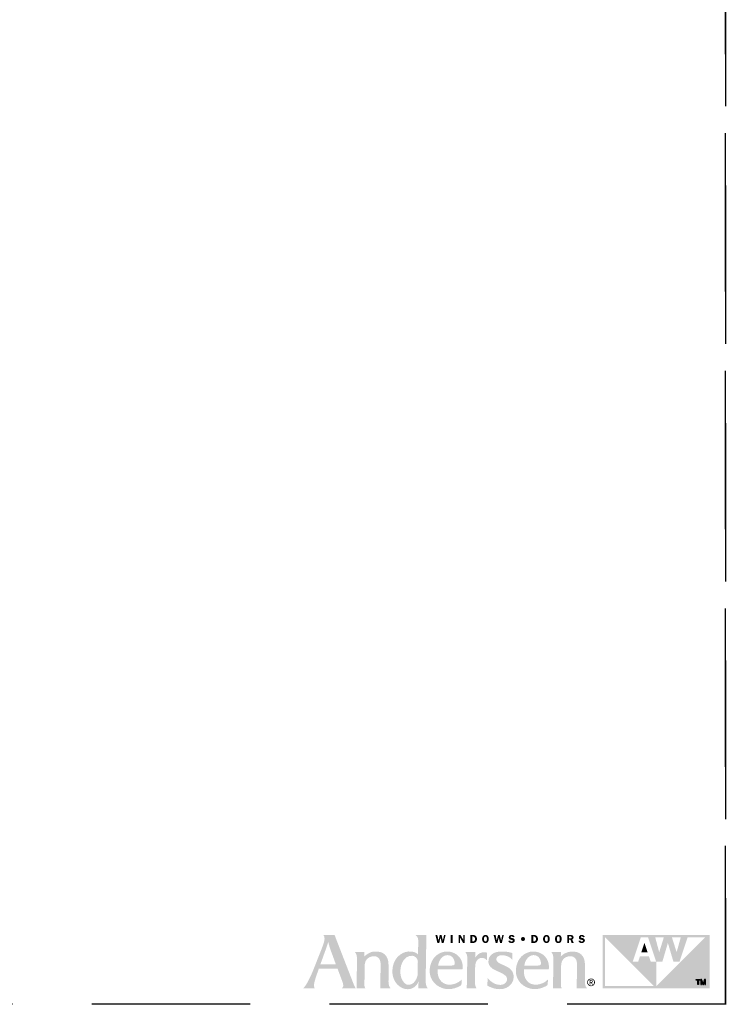
# Model space of a CAD drawing. Extents: x 0 to 189, y 0 to 38.
# Drawn here: x 95 to 108, y 0 to 19 of the extents above; entities that cross this region are included whole.
import ezdxf

# ---------------------------------------------------------------- set-up
doc = ezdxf.new("R2010")
doc.units = 0
doc.header["$LTSCALE"] = 6
doc.header["$MEASUREMENT"] = 0
doc.linetypes.add('DASHED', pattern=[0.75, 0.5, -0.25])
doc.layers.add('A-ANNO-DIMS', color=3, linetype='CONTINUOUS')
doc.layers.add('A-ANNO-TEXT-TITLE', color=4, linetype='CONTINUOUS')
doc.layers.add('PLOT VIEW', color=1, linetype='DASHED', plot=False)

# ---------------------------------------------------------------- blocks, each defined once
blk = doc.blocks.new('Andersen Logo')
at = {"layer": 'A-ANNO-TEXT-TITLE'}
h = blk.add_hatch(color=256, dxfattribs=at)
edge = h.paths.add_edge_path(flags=16)
edge.add_spline(control_points=[(-255.68, 25.17), (-255.55, 25.17), (-246.23, 25.17), (-246.12, 25.17), (-245.94, 25.17), (-245.95, 25.15), (-246.03, 25.36), (-246.12, 25.56), (-246.5, 26.7), (-247.39, 29.11), (-248.29, 31.55), (-249.32, 34.28), (-249.79, 35.71), (-250.25, 37.14), (-250.7, 39.12), (-250.71, 39.3), (-250.72, 39.47), (-250.73, 39.46), (-250.77, 39.31), (-250.81, 39.15), (-251.82, 36.16), (-252.13, 35.28), (-252.44, 34.41), (-253.47, 31.51), (-254.15, 29.64), (-254.83, 27.78), (-255.71, 25.39), (-255.73, 25.3), (-255.76, 25.2), (-255.8, 25.17), (-255.68, 25.17)], knot_values=[0, 0, 0, 0, 1, 1, 1, 2, 2, 2, 3, 3, 3, 4, 4, 4, 5, 5, 5, 6, 6, 6, 7, 7, 7, 8, 8, 8, 9, 9, 9, 10, 10, 10, 10], degree=3, periodic=0)
edge = h.paths.add_edge_path()
edge.add_spline(control_points=[(-253.87, 43.74), (-253.87, 43.74), (-246.76, 43.74), (-246.76, 43.74), (-246.76, 43.74), (-245.46, 40.28), (-244.58, 38.02), (-243.69, 35.76), (-240.24, 26.84), (-238.79, 23.12), (-237.35, 19.39), (-235.55, 14.78), (-234.96, 13.28), (-234.37, 11.77), (-234.14, 11.29), (-233.84, 10.75), (-233.54, 10.22), (-233.38, 10), (-233.38, 10), (-233.38, 10), (-242.03, 10), (-242.12, 10), (-242.21, 10), (-242.17, 10.09), (-242.12, 10.12), (-242.07, 10.15), (-241.46, 10.66), (-241.37, 11.43), (-241.27, 12.25), (-241.37, 13.05), (-241.94, 14.58), (-242.51, 16.11), (-244.67, 21.85), (-244.84, 22.28), (-244.97, 22.63), (-244.93, 22.57), (-245.54, 22.58), (-246.15, 22.59), (-250.09, 22.59), (-251.58, 22.59), (-253.08, 22.59), (-256.41, 22.57), (-256.57, 22.57), (-256.73, 22.57), (-256.7, 22.6), (-256.76, 22.42), (-256.82, 22.23), (-257.75, 19.53), (-258.19, 18.3), (-258.63, 17.07), (-259.39, 14.62), (-259.57, 13.64), (-259.73, 12.73), (-259.83, 11.65), (-259.64, 10.92), (-259.46, 10.19), (-259.32, 10), (-259.32, 10), (-259.32, 10), (-266.82, 10), (-266.82, 10), (-266.82, 10), (-266.15, 10.28), (-264.91, 12.18), (-263.68, 14.08), (-262.38, 16.66), (-261.27, 19.21), (-260.17, 21.77), (-259.59, 23.33), (-258.37, 26.39), (-257.16, 29.44), (-255.27, 34.12), (-254.51, 36.18), (-253.76, 38.23), (-253.17, 39.76), (-253.12, 41.39), (-253.06, 43.02), (-253.87, 43.74), (-253.87, 43.74)], knot_values=[0, 0, 0, 0, 1, 1, 1, 2, 2, 2, 3, 3, 3, 4, 4, 4, 5, 5, 5, 6, 6, 6, 7, 7, 7, 8, 8, 8, 9, 9, 9, 10, 10, 10, 11, 11, 11, 12, 12, 12, 13, 13, 13, 14, 14, 14, 15, 15, 15, 16, 16, 16, 17, 17, 17, 18, 18, 18, 19, 19, 19, 20, 20, 20, 21, 21, 21, 22, 22, 22, 23, 23, 23, 24, 24, 24, 25, 25, 25, 26, 26, 26, 26], degree=3, periodic=0)
h = blk.add_hatch(color=256, dxfattribs=at)
edge = h.paths.add_edge_path(flags=16)
edge.add_spline(control_points=[(-194.24, 27), (-194.24, 29.32), (-196.46, 30.57), (-197.64, 30.64), (-200.49, 30.83), (-202.2, 29.22), (-203.24, 27.75), (-204.75, 25.6), (-205.13, 23.39), (-205.25, 21.42), (-205.36, 19.7), (-205.24, 17.24), (-203.72, 14.72), (-202.21, 12.2), (-200.21, 12.18), (-199.32, 12.36), (-197.3, 12.75), (-196.17, 14.14), (-195.27, 15.84), (-194.38, 17.53), (-194.3, 18.89), (-194.3, 20.08), (-194.3, 21.26), (-194.23, 23.6), (-194.24, 27)], knot_values=[0, 0, 0, 0, 1, 1, 1, 2, 2, 2, 3, 3, 3, 4, 4, 4, 5, 5, 5, 6, 6, 6, 7, 7, 7, 8, 8, 8, 8], degree=3, periodic=0)
edge = h.paths.add_edge_path()
edge.add_spline(control_points=[(-195.68, 43.75), (-195.68, 43.75), (-188.86, 43.75), (-188.86, 43.75), (-188.86, 43.75), (-188.87, 42.01), (-188.9, 39.6), (-188.94, 37.19), (-189.05, 30.69), (-189.13, 26.18), (-189.21, 21.66), (-189.29, 16.61), (-189.29, 15.73), (-189.29, 14.86), (-189.34, 13.27), (-188.93, 11.86), (-188.57, 10.61), (-187.75, 10), (-187.75, 10), (-187.75, 10), (-193.62, 10), (-193.74, 10), (-193.87, 10), (-193.87, 10.02), (-193.87, 10.11), (-193.87, 10.21), (-193.83, 11.63), (-193.83, 12.3), (-193.83, 12.98), (-193.8, 14.07), (-193.82, 14.19), (-193.84, 14.31), (-193.86, 14.34), (-193.92, 14.18), (-193.99, 14.02), (-194.65, 12.33), (-196, 11.2), (-197.34, 10.07), (-198.95, 9.65), (-199.81, 9.58), (-200.68, 9.51), (-202.15, 9.5), (-203.66, 10.12), (-204.98, 10.67), (-206.79, 11.84), (-208.05, 13.55), (-209.31, 15.26), (-209.89, 17.36), (-210.03, 18.06), (-210.17, 18.76), (-210.63, 20.72), (-210.01, 23.8), (-209.37, 26.94), (-207.95, 29.08), (-206.48, 30.42), (-205.01, 31.75), (-203.07, 33.13), (-200.13, 33.35), (-197.32, 33.56), (-195.43, 32.55), (-194.86, 32.13), (-194.51, 31.87), (-194.27, 31.66), (-194.19, 31.56), (-194.11, 31.47), (-194.12, 31.46), (-194.12, 31.59), (-194.12, 31.72), (-194.01, 37.05), (-194, 37.93), (-193.99, 38.82), (-193.89, 40.79), (-194.16, 41.66), (-194.52, 42.84), (-195.68, 43.75), (-195.68, 43.75)], knot_values=[0, 0, 0, 0, 1, 1, 1, 2, 2, 2, 3, 3, 3, 4, 4, 4, 5, 5, 5, 6, 6, 6, 7, 7, 7, 8, 8, 8, 9, 9, 9, 10, 10, 10, 11, 11, 11, 12, 12, 12, 13, 13, 13, 14, 14, 14, 15, 15, 15, 16, 16, 16, 17, 17, 17, 18, 18, 18, 19, 19, 19, 20, 20, 20, 21, 21, 21, 22, 22, 22, 23, 23, 23, 24, 24, 24, 25, 25, 25, 25], degree=3, periodic=0)
h = blk.add_hatch(color=256, dxfattribs=at)
edge = h.paths.add_edge_path()
edge.add_spline(control_points=[(-177.96, 38.74), (-177.96, 38.74), (-179.11, 38.74), (-179.11, 38.74), (-179.11, 38.74), (-179.93, 42.04), (-179.93, 42.04), (-179.93, 42.04), (-179.94, 42.04), (-179.94, 42.04), (-179.94, 42.04), (-180.73, 38.74), (-180.73, 38.74), (-180.73, 38.74), (-181.86, 38.74), (-181.86, 38.74), (-181.86, 38.74), (-183.15, 43.73), (-183.15, 43.73), (-183.15, 43.73), (-181.96, 43.73), (-181.96, 43.73), (-181.96, 43.73), (-181.19, 40.37), (-181.19, 40.37), (-181.19, 40.37), (-181.18, 40.37), (-181.18, 40.37), (-181.18, 40.37), (-180.37, 43.73), (-180.37, 43.73), (-180.37, 43.73), (-179.29, 43.73), (-179.29, 43.73), (-179.29, 43.73), (-178.46, 40.37), (-178.46, 40.37), (-178.46, 40.37), (-178.44, 40.37), (-178.44, 40.37), (-178.44, 40.37), (-178.4, 40.59), (-178.4, 40.59), (-178.4, 40.59), (-177.67, 43.73), (-177.67, 43.73), (-177.67, 43.73), (-176.71, 43.73), (-176.71, 43.73), (-176.71, 43.73), (-177.96, 38.74), (-177.96, 38.74)], knot_values=[0, 0, 0, 0, 1, 1, 1, 2, 2, 2, 3, 3, 3, 4, 4, 4, 5, 5, 5, 6, 6, 6, 7, 7, 7, 8, 8, 8, 9, 9, 9, 10, 10, 10, 11, 11, 11, 12, 12, 12, 13, 13, 13, 14, 14, 14, 15, 15, 15, 16, 16, 16, 17, 17, 17, 17], degree=3, periodic=0)
h = blk.add_hatch(color=256, dxfattribs=at)
edge = h.paths.add_edge_path()
edge.add_spline(control_points=[(-172.26, 38.74), (-172.26, 38.74), (-173.43, 38.74), (-173.43, 38.74), (-173.43, 38.74), (-173.43, 43.73), (-173.43, 43.73), (-173.43, 43.73), (-172.26, 43.73), (-172.26, 43.73), (-172.26, 43.73), (-172.26, 38.74), (-172.26, 38.74)], knot_values=[0, 0, 0, 0, 1, 1, 1, 2, 2, 2, 3, 3, 3, 4, 4, 4, 4], degree=3, periodic=0)
h = blk.add_hatch(color=256, dxfattribs=at)
edge = h.paths.add_edge_path()
edge.add_spline(control_points=[(-164.7, 38.74), (-164.7, 38.74), (-165.7, 38.74), (-165.7, 38.74), (-165.7, 38.74), (-167.61, 42.09), (-167.61, 42.09), (-167.61, 42.09), (-167.64, 42.09), (-167.64, 42.09), (-167.64, 42.09), (-167.64, 38.74), (-167.64, 38.74), (-167.64, 38.74), (-168.54, 38.74), (-168.54, 38.74), (-168.54, 38.74), (-168.54, 43.73), (-168.54, 43.73), (-168.54, 43.73), (-167.28, 43.73), (-167.28, 43.73), (-167.28, 43.73), (-165.62, 40.8), (-165.62, 40.8), (-165.62, 40.8), (-165.61, 40.8), (-165.61, 40.8), (-165.61, 40.8), (-165.61, 43.73), (-165.61, 43.73), (-165.61, 43.73), (-164.7, 43.73), (-164.7, 43.73), (-164.7, 43.73), (-164.7, 38.74), (-164.7, 38.74)], knot_values=[0, 0, 0, 0, 1, 1, 1, 2, 2, 2, 3, 3, 3, 4, 4, 4, 5, 5, 5, 6, 6, 6, 7, 7, 7, 8, 8, 8, 9, 9, 9, 10, 10, 10, 11, 11, 11, 12, 12, 12, 12], degree=3, periodic=0)
h = blk.add_hatch(color=256, dxfattribs=at)
edge = h.paths.add_edge_path(flags=16)
edge.add_spline(control_points=[(-161.03, 43.73), (-161.03, 43.73), (-161.03, 38.74), (-161.03, 38.74), (-161.03, 38.74), (-159.39, 38.74), (-159.39, 38.74), (-158.68, 38.74), (-158.07, 38.89), (-157.58, 39.43), (-157.14, 39.94), (-156.93, 40.58), (-156.93, 41.25), (-156.93, 41.97), (-157.17, 42.66), (-157.7, 43.17), (-158.25, 43.69), (-158.87, 43.73), (-159.59, 43.73), (-159.59, 43.73), (-161.03, 43.73), (-161.03, 43.73)], knot_values=[0, 0, 0, 0, 1, 1, 1, 2, 2, 2, 3, 3, 3, 4, 4, 4, 5, 5, 5, 6, 6, 6, 7, 7, 7, 7], degree=3, periodic=0)
edge = h.paths.add_edge_path()
edge.add_spline(control_points=[(-159.87, 42.82), (-159.87, 42.82), (-159.47, 42.82), (-159.47, 42.82), (-159.05, 42.82), (-158.76, 42.76), (-158.49, 42.42), (-158.25, 42.1), (-158.13, 41.68), (-158.13, 41.29), (-158.13, 40.92), (-158.21, 40.53), (-158.41, 40.21), (-158.68, 39.78), (-158.99, 39.68), (-159.48, 39.68), (-159.48, 39.68), (-159.87, 39.68), (-159.87, 39.68), (-159.87, 39.68), (-159.87, 42.82), (-159.87, 42.82)], knot_values=[0, 0, 0, 0, 1, 1, 1, 2, 2, 2, 3, 3, 3, 4, 4, 4, 5, 5, 5, 6, 6, 6, 7, 7, 7, 7], degree=3, periodic=0)
h = blk.add_hatch(color=256, dxfattribs=at)
edge = h.paths.add_edge_path(flags=16)
edge.add_spline(control_points=[(-151.57, 38.67), (-150.89, 38.67), (-150.3, 38.95), (-149.92, 39.51), (-149.6, 39.99), (-149.44, 40.68), (-149.44, 41.25), (-149.44, 41.85), (-149.63, 42.55), (-149.98, 43.04), (-150.38, 43.59), (-150.91, 43.8), (-151.57, 43.8), (-153.04, 43.8), (-153.7, 42.57), (-153.7, 41.25), (-153.7, 40.62), (-153.54, 39.97), (-153.18, 39.46), (-152.79, 38.9), (-152.24, 38.67), (-151.57, 38.67)], knot_values=[0, 0, 0, 0, 1, 1, 1, 2, 2, 2, 3, 3, 3, 4, 4, 4, 5, 5, 5, 6, 6, 6, 7, 7, 7, 7], degree=3, periodic=0)
edge = h.paths.add_edge_path()
edge.add_spline(control_points=[(-151.57, 42.85), (-151.2, 42.85), (-150.99, 42.7), (-150.85, 42.36), (-150.7, 42.03), (-150.67, 41.6), (-150.67, 41.24), (-150.67, 40.91), (-150.7, 40.5), (-150.82, 40.19), (-150.95, 39.82), (-151.17, 39.62), (-151.57, 39.62), (-152.39, 39.62), (-152.48, 40.62), (-152.48, 41.25), (-152.48, 41.56), (-152.44, 41.99), (-152.32, 42.29), (-152.19, 42.65), (-151.97, 42.85), (-151.57, 42.85)], knot_values=[0, 0, 0, 0, 1, 1, 1, 2, 2, 2, 3, 3, 3, 4, 4, 4, 5, 5, 5, 6, 6, 6, 7, 7, 7, 7], degree=3, periodic=0)
h = blk.add_hatch(color=256, dxfattribs=at)
edge = h.paths.add_edge_path()
edge.add_spline(control_points=[(-141.22, 38.74), (-141.22, 38.74), (-142.36, 38.74), (-142.36, 38.74), (-142.36, 38.74), (-143.18, 42.04), (-143.18, 42.04), (-143.18, 42.04), (-143.19, 42.04), (-143.19, 42.04), (-143.19, 42.04), (-143.98, 38.74), (-143.98, 38.74), (-143.98, 38.74), (-145.11, 38.74), (-145.11, 38.74), (-145.11, 38.74), (-146.4, 43.73), (-146.4, 43.73), (-146.4, 43.73), (-145.21, 43.73), (-145.21, 43.73), (-145.21, 43.73), (-144.44, 40.37), (-144.44, 40.37), (-144.44, 40.37), (-144.43, 40.37), (-144.43, 40.37), (-144.43, 40.37), (-143.62, 43.73), (-143.62, 43.73), (-143.62, 43.73), (-142.54, 43.73), (-142.54, 43.73), (-142.54, 43.73), (-141.71, 40.37), (-141.71, 40.37), (-141.71, 40.37), (-141.69, 40.37), (-141.69, 40.37), (-141.69, 40.37), (-141.65, 40.59), (-141.65, 40.59), (-141.65, 40.59), (-140.92, 43.73), (-140.92, 43.73), (-140.92, 43.73), (-139.96, 43.73), (-139.96, 43.73), (-139.96, 43.73), (-141.22, 38.74), (-141.22, 38.74)], knot_values=[0, 0, 0, 0, 1, 1, 1, 2, 2, 2, 3, 3, 3, 4, 4, 4, 5, 5, 5, 6, 6, 6, 7, 7, 7, 8, 8, 8, 9, 9, 9, 10, 10, 10, 11, 11, 11, 12, 12, 12, 13, 13, 13, 14, 14, 14, 15, 15, 15, 16, 16, 16, 17, 17, 17, 17], degree=3, periodic=0)
h = blk.add_hatch(color=256, dxfattribs=at)
edge = h.paths.add_edge_path()
edge.add_spline(control_points=[(-134.18, 42.31), (-134.32, 42.73), (-134.59, 42.89), (-135.03, 42.89), (-135.35, 42.89), (-135.72, 42.82), (-135.72, 42.43), (-135.72, 42.07), (-135.29, 41.98), (-135.01, 41.93), (-134.6, 41.84), (-134.05, 41.74), (-133.7, 41.51), (-133.3, 41.24), (-133.05, 40.82), (-133.05, 40.33), (-133.05, 39.84), (-133.28, 39.38), (-133.67, 39.08), (-134.07, 38.77), (-134.61, 38.67), (-135.11, 38.67), (-136.05, 38.67), (-136.9, 39.08), (-137.13, 40.05), (-137.13, 40.05), (-136.05, 40.3), (-136.05, 40.3), (-135.91, 39.78), (-135.53, 39.59), (-135.01, 39.59), (-134.68, 39.59), (-134.24, 39.72), (-134.24, 40.13), (-134.24, 40.55), (-134.8, 40.63), (-135.11, 40.69), (-135.99, 40.87), (-136.87, 41.14), (-136.87, 42.23), (-136.87, 42.69), (-136.69, 43.1), (-136.33, 43.4), (-135.97, 43.7), (-135.54, 43.8), (-135.08, 43.8), (-134.21, 43.8), (-133.49, 43.5), (-133.19, 42.63), (-133.19, 42.63), (-134.18, 42.31), (-134.18, 42.31)], knot_values=[0, 0, 0, 0, 1, 1, 1, 2, 2, 2, 3, 3, 3, 4, 4, 4, 5, 5, 5, 6, 6, 6, 7, 7, 7, 8, 8, 8, 9, 9, 9, 10, 10, 10, 11, 11, 11, 12, 12, 12, 13, 13, 13, 14, 14, 14, 15, 15, 15, 16, 16, 16, 17, 17, 17, 17], degree=3, periodic=0)
h = blk.add_hatch(color=256, dxfattribs=at)
edge = h.paths.add_edge_path(flags=16)
edge.add_spline(control_points=[(-122.54, 43.73), (-122.54, 43.73), (-122.54, 38.74), (-122.54, 38.74), (-122.54, 38.74), (-120.9, 38.74), (-120.9, 38.74), (-120.19, 38.74), (-119.58, 38.89), (-119.08, 39.43), (-118.64, 39.94), (-118.44, 40.58), (-118.44, 41.25), (-118.44, 41.97), (-118.67, 42.66), (-119.21, 43.17), (-119.75, 43.69), (-120.37, 43.73), (-121.09, 43.73), (-121.09, 43.73), (-122.54, 43.73), (-122.54, 43.73)], knot_values=[0, 0, 0, 0, 1, 1, 1, 2, 2, 2, 3, 3, 3, 4, 4, 4, 5, 5, 5, 6, 6, 6, 7, 7, 7, 7], degree=3, periodic=0)
edge = h.paths.add_edge_path()
edge.add_spline(control_points=[(-121.38, 42.82), (-121.38, 42.82), (-120.98, 42.82), (-120.98, 42.82), (-120.56, 42.82), (-120.26, 42.76), (-119.99, 42.42), (-119.75, 42.1), (-119.64, 41.68), (-119.64, 41.29), (-119.64, 40.92), (-119.72, 40.53), (-119.91, 40.21), (-120.18, 39.78), (-120.49, 39.68), (-120.98, 39.68), (-120.98, 39.68), (-121.38, 39.68), (-121.38, 39.68), (-121.38, 39.68), (-121.38, 42.82), (-121.38, 42.82)], knot_values=[0, 0, 0, 0, 1, 1, 1, 2, 2, 2, 3, 3, 3, 4, 4, 4, 5, 5, 5, 6, 6, 6, 7, 7, 7, 7], degree=3, periodic=0)
h = blk.add_hatch(color=256, dxfattribs=at)
edge = h.paths.add_edge_path(flags=16)
edge.add_spline(control_points=[(-113.07, 38.67), (-112.4, 38.67), (-111.81, 38.95), (-111.42, 39.51), (-111.1, 39.99), (-110.95, 40.68), (-110.95, 41.25), (-110.95, 41.85), (-111.13, 42.55), (-111.49, 43.04), (-111.89, 43.59), (-112.41, 43.8), (-113.07, 43.8), (-114.55, 43.8), (-115.21, 42.57), (-115.21, 41.25), (-115.21, 40.62), (-115.05, 39.97), (-114.69, 39.46), (-114.29, 38.9), (-113.75, 38.67), (-113.07, 38.67)], knot_values=[0, 0, 0, 0, 1, 1, 1, 2, 2, 2, 3, 3, 3, 4, 4, 4, 5, 5, 5, 6, 6, 6, 7, 7, 7, 7], degree=3, periodic=0)
edge = h.paths.add_edge_path()
edge.add_spline(control_points=[(-113.07, 42.85), (-112.71, 42.85), (-112.5, 42.7), (-112.35, 42.36), (-112.21, 42.03), (-112.17, 41.6), (-112.17, 41.24), (-112.17, 40.91), (-112.21, 40.5), (-112.32, 40.19), (-112.45, 39.82), (-112.67, 39.62), (-113.07, 39.62), (-113.89, 39.62), (-113.99, 40.62), (-113.99, 41.25), (-113.99, 41.56), (-113.94, 41.99), (-113.83, 42.29), (-113.69, 42.65), (-113.47, 42.85), (-113.07, 42.85)], knot_values=[0, 0, 0, 0, 1, 1, 1, 2, 2, 2, 3, 3, 3, 4, 4, 4, 5, 5, 5, 6, 6, 6, 7, 7, 7, 7], degree=3, periodic=0)
h = blk.add_hatch(color=256, dxfattribs=at)
edge = h.paths.add_edge_path(flags=16)
edge.add_spline(control_points=[(-105.55, 38.67), (-104.87, 38.67), (-104.28, 38.95), (-103.9, 39.51), (-103.58, 39.99), (-103.42, 40.68), (-103.42, 41.25), (-103.42, 41.85), (-103.61, 42.55), (-103.96, 43.04), (-104.36, 43.59), (-104.89, 43.8), (-105.55, 43.8), (-107.02, 43.8), (-107.68, 42.57), (-107.68, 41.25), (-107.68, 40.62), (-107.53, 39.97), (-107.16, 39.46), (-106.77, 38.9), (-106.22, 38.67), (-105.55, 38.67)], knot_values=[0, 0, 0, 0, 1, 1, 1, 2, 2, 2, 3, 3, 3, 4, 4, 4, 5, 5, 5, 6, 6, 6, 7, 7, 7, 7], degree=3, periodic=0)
edge = h.paths.add_edge_path()
edge.add_spline(control_points=[(-105.55, 42.85), (-105.18, 42.85), (-104.97, 42.7), (-104.83, 42.36), (-104.68, 42.03), (-104.65, 41.6), (-104.65, 41.24), (-104.65, 40.91), (-104.68, 40.5), (-104.8, 40.19), (-104.93, 39.82), (-105.15, 39.62), (-105.55, 39.62), (-106.37, 39.62), (-106.46, 40.62), (-106.46, 41.25), (-106.46, 41.56), (-106.42, 41.99), (-106.3, 42.29), (-106.17, 42.65), (-105.95, 42.85), (-105.55, 42.85)], knot_values=[0, 0, 0, 0, 1, 1, 1, 2, 2, 2, 3, 3, 3, 4, 4, 4, 5, 5, 5, 6, 6, 6, 7, 7, 7, 7], degree=3, periodic=0)
h = blk.add_hatch(color=256, dxfattribs=at)
edge = h.paths.add_edge_path(flags=16)
edge.add_spline(control_points=[(-98.77, 40.72), (-98.77, 40.72), (-97.91, 40.72), (-97.91, 40.72), (-97.91, 40.72), (-97.15, 38.74), (-97.15, 38.74), (-97.15, 38.74), (-95.86, 38.74), (-95.86, 38.74), (-95.86, 38.74), (-96.78, 40.95), (-96.78, 40.95), (-96.24, 41.14), (-95.92, 41.67), (-95.92, 42.23), (-95.92, 42.72), (-96.14, 43.21), (-96.55, 43.48), (-96.93, 43.72), (-97.38, 43.73), (-97.83, 43.73), (-97.83, 43.73), (-99.93, 43.73), (-99.93, 43.73), (-99.93, 43.73), (-99.93, 38.74), (-99.93, 38.74), (-99.93, 38.74), (-98.77, 38.74), (-98.77, 38.74), (-98.77, 38.74), (-98.77, 40.72), (-98.77, 40.72)], knot_values=[0, 0, 0, 0, 1, 1, 1, 2, 2, 2, 3, 3, 3, 4, 4, 4, 5, 5, 5, 6, 6, 6, 7, 7, 7, 8, 8, 8, 9, 9, 9, 10, 10, 10, 11, 11, 11, 11], degree=3, periodic=0)
edge = h.paths.add_edge_path()
edge.add_spline(control_points=[(-98.77, 42.84), (-98.77, 42.84), (-98.15, 42.84), (-98.15, 42.84), (-97.93, 42.84), (-97.6, 42.87), (-97.41, 42.75), (-97.24, 42.65), (-97.12, 42.44), (-97.12, 42.24), (-97.12, 42.02), (-97.22, 41.79), (-97.41, 41.67), (-97.62, 41.55), (-97.88, 41.57), (-98.12, 41.57), (-98.12, 41.57), (-98.77, 41.57), (-98.77, 41.57), (-98.77, 41.57), (-98.77, 42.84), (-98.77, 42.84)], knot_values=[0, 0, 0, 0, 1, 1, 1, 2, 2, 2, 3, 3, 3, 4, 4, 4, 5, 5, 5, 6, 6, 6, 7, 7, 7, 7], degree=3, periodic=0)
h = blk.add_hatch(color=256, dxfattribs=at)
edge = h.paths.add_edge_path()
edge.add_spline(control_points=[(-89.9, 42.31), (-90.05, 42.73), (-90.32, 42.89), (-90.76, 42.89), (-91.07, 42.89), (-91.45, 42.82), (-91.45, 42.43), (-91.45, 42.07), (-91.02, 41.98), (-90.73, 41.93), (-90.32, 41.84), (-89.78, 41.74), (-89.43, 41.51), (-89.02, 41.24), (-88.78, 40.82), (-88.78, 40.33), (-88.78, 39.84), (-89.01, 39.38), (-89.39, 39.08), (-89.79, 38.77), (-90.34, 38.67), (-90.84, 38.67), (-91.78, 38.67), (-92.63, 39.08), (-92.86, 40.05), (-92.86, 40.05), (-91.78, 40.3), (-91.78, 40.3), (-91.63, 39.78), (-91.25, 39.59), (-90.74, 39.59), (-90.41, 39.59), (-89.96, 39.72), (-89.96, 40.13), (-89.96, 40.55), (-90.53, 40.63), (-90.83, 40.69), (-91.72, 40.87), (-92.59, 41.14), (-92.59, 42.23), (-92.59, 42.69), (-92.41, 43.1), (-92.05, 43.4), (-91.69, 43.7), (-91.26, 43.8), (-90.8, 43.8), (-89.93, 43.8), (-89.22, 43.5), (-88.92, 42.63), (-88.92, 42.63), (-89.9, 42.31), (-89.9, 42.31)], knot_values=[0, 0, 0, 0, 1, 1, 1, 2, 2, 2, 3, 3, 3, 4, 4, 4, 5, 5, 5, 6, 6, 6, 7, 7, 7, 8, 8, 8, 9, 9, 9, 10, 10, 10, 11, 11, 11, 12, 12, 12, 13, 13, 13, 14, 14, 14, 15, 15, 15, 16, 16, 16, 17, 17, 17, 17], degree=3, periodic=0)
h = blk.add_hatch(color=256, dxfattribs=at)
edge = h.paths.add_edge_path()
edge.add_spline(control_points=[(-12.9, 42.29), (-12.9, 42.29), (-43.76, 11.43), (-43.76, 11.43), (-43.76, 11.43), (-43.75, 26.82), (-43.75, 26.82), (-43.75, 26.82), (-47.23, 26.82), (-47.23, 26.82), (-47.23, 26.82), (-48.35, 30.25), (-48.35, 30.25), (-48.35, 30.25), (-54.04, 30.25), (-54.04, 30.25), (-54.04, 30.25), (-55.18, 26.82), (-55.18, 26.82), (-55.18, 26.82), (-58.64, 26.82), (-58.64, 26.82), (-58.64, 26.82), (-53.51, 42.29), (-53.51, 42.29), (-53.51, 42.29), (-48.93, 42.29), (-48.93, 42.29), (-48.93, 42.29), (-43.75, 26.82), (-43.75, 26.82), (-43.75, 26.82), (-39.91, 26.82), (-39.91, 26.82), (-39.91, 26.82), (-36.41, 38.74), (-36.41, 38.74), (-36.41, 38.74), (-36.41, 38.74), (-36.41, 38.74), (-36.41, 38.74), (-32.89, 26.82), (-32.89, 26.82), (-32.89, 26.82), (-29.1, 26.82), (-29.1, 26.82), (-29.1, 26.82), (-23.95, 42.29), (-23.95, 42.29), (-23.95, 42.29), (-12.9, 42.29), (-12.9, 42.29)], knot_values=[0, 0, 0, 0, 1, 1, 1, 2, 2, 2, 3, 3, 3, 4, 4, 4, 5, 5, 5, 6, 6, 6, 7, 7, 7, 8, 8, 8, 9, 9, 9, 10, 10, 10, 11, 11, 11, 12, 12, 12, 13, 13, 13, 14, 14, 14, 15, 15, 15, 16, 16, 16, 17, 17, 17, 17], degree=3, periodic=0)
edge = h.paths.add_edge_path()
edge.add_spline(control_points=[(-76.03, 11.47), (-76.03, 11.47), (-76.03, 42.29), (-76.03, 42.29), (-76.03, 42.29), (-45.23, 11.48), (-45.23, 11.48), (-45.23, 11.48), (-76.03, 11.47), (-76.03, 11.47)], knot_values=[0, 0, 0, 0, 1, 1, 1, 2, 2, 2, 3, 3, 3, 3], degree=3, periodic=0)
edge = h.paths.add_edge_path()
edge.add_spline(control_points=[(-38.95, 42.29), (-38.95, 42.29), (-41.9, 32.92), (-41.9, 32.92), (-41.9, 32.92), (-44.4, 42.29), (-44.4, 42.29), (-44.4, 42.29), (-38.95, 42.29), (-38.95, 42.29)], knot_values=[0, 0, 0, 0, 1, 1, 1, 2, 2, 2, 3, 3, 3, 3], degree=3, periodic=0)
edge = h.paths.add_edge_path()
edge.add_spline(control_points=[(-28.25, 42.29), (-28.25, 42.29), (-30.9, 32.92), (-30.9, 32.92), (-30.9, 32.92), (-33.87, 42.29), (-33.87, 42.29), (-33.87, 42.29), (-28.25, 42.29), (-28.25, 42.29)], knot_values=[0, 0, 0, 0, 1, 1, 1, 2, 2, 2, 3, 3, 3, 3], degree=3, periodic=0)
edge = h.paths.add_edge_path(flags=16)
edge.add_spline(control_points=[(-77.49, 43.75), (-77.49, 43.75), (-77.49, 9.99), (-77.49, 9.99), (-77.49, 9.99), (-10, 9.99), (-10, 9.99), (-10, 9.99), (-10, 43.75), (-10, 43.75), (-10, 43.75), (-77.49, 43.75), (-77.49, 43.75)], knot_values=[0, 0, 0, 0, 1, 1, 1, 2, 2, 2, 3, 3, 3, 4, 4, 4, 4], degree=3, periodic=0)
h = blk.add_hatch(color=256, dxfattribs=at)
edge = h.paths.add_edge_path()
edge.add_spline(control_points=[(-127.88, 39.99), (-128.57, 39.99), (-129.12, 40.54), (-129.12, 41.24), (-129.13, 41.94), (-128.58, 42.49), (-127.88, 42.49), (-127.19, 42.49), (-126.63, 41.94), (-126.63, 41.24), (-126.63, 40.55), (-127.19, 39.99), (-127.88, 39.99)], knot_values=[0, 0, 0, 0, 1, 1, 1, 2, 2, 2, 3, 3, 3, 4, 4, 4, 4], degree=3, periodic=0)
blk.add_hatch(color=256, dxfattribs=at).paths.add_polyline_path([(-53.15, 32.91), (-49.24, 32.91), (-51.21, 38.85)])
h = blk.add_hatch(color=256, dxfattribs=at)
edge = h.paths.add_edge_path()
edge.add_spline(control_points=[(-234.02, 33), (-234.02, 33), (-228.06, 33), (-227.98, 33), (-227.92, 33), (-227.9, 32.96), (-227.9, 32.9), (-227.91, 32.83), (-227.96, 30.44), (-227.96, 30.34), (-227.96, 30.24), (-227.97, 30.21), (-227.87, 30.3), (-227.77, 30.4), (-226.66, 31.44), (-225.45, 32.11), (-224.28, 32.76), (-223.26, 33.33), (-220.89, 33.33), (-218.93, 33.33), (-216.78, 33.07), (-215.05, 31.44), (-213.33, 29.81), (-213.04, 27.79), (-212.91, 26.97), (-212.78, 26.16), (-212.7, 24.89), (-212.72, 23.03), (-212.74, 21.17), (-212.73, 16.37), (-212.76, 14.32), (-212.77, 12.77), (-212.42, 11.64), (-212.03, 10.96), (-211.76, 10.48), (-211.36, 10), (-211.36, 10), (-211.36, 10), (-217.8, 10), (-217.86, 10), (-217.92, 10), (-217.92, 9.98), (-217.92, 10.09), (-217.92, 10.2), (-217.88, 13.01), (-217.85, 16.15), (-217.82, 19.28), (-217.73, 24.12), (-217.76, 25.31), (-217.8, 26.51), (-217.85, 27.59), (-218.6, 28.72), (-219.35, 29.83), (-220.54, 30.3), (-221.83, 30.39), (-222.48, 30.43), (-224.51, 30.15), (-225.62, 29.18), (-226.69, 28.24), (-227.25, 27.64), (-227.63, 25.82), (-227.73, 25.3), (-227.76, 24.48), (-227.76, 23.53), (-227.77, 22.57), (-227.8, 21.79), (-227.85, 18.96), (-227.89, 16.14), (-227.95, 13.19), (-227.95, 12.59), (-227.95, 11.98), (-227.94, 11.26), (-227.66, 10.66), (-227.5, 10.3), (-227.27, 10), (-227.27, 10), (-227.27, 10), (-232.64, 10), (-232.72, 10), (-232.79, 10), (-232.86, 10.05), (-232.86, 10.14), (-232.86, 10.24), (-232.82, 13.74), (-232.81, 15.71), (-232.79, 17.68), (-232.71, 21.87), (-232.71, 25.52), (-232.71, 29.17), (-232.66, 29.45), (-232.76, 30.18), (-232.86, 30.91), (-233.1, 31.75), (-233.46, 32.3), (-233.81, 32.86), (-234.02, 33), (-234.02, 33)], knot_values=[0, 0, 0, 0, 1, 1, 1, 2, 2, 2, 3, 3, 3, 4, 4, 4, 5, 5, 5, 6, 6, 6, 7, 7, 7, 8, 8, 8, 9, 9, 9, 10, 10, 10, 11, 11, 11, 12, 12, 12, 13, 13, 13, 14, 14, 14, 15, 15, 15, 16, 16, 16, 17, 17, 17, 18, 18, 18, 19, 19, 19, 20, 20, 20, 21, 21, 21, 22, 22, 22, 23, 23, 23, 24, 24, 24, 25, 25, 25, 26, 26, 26, 27, 27, 27, 28, 28, 28, 29, 29, 29, 30, 30, 30, 31, 31, 31, 32, 32, 32, 32], degree=3, periodic=0)
h = blk.add_hatch(color=256, dxfattribs=at)
edge = h.paths.add_edge_path(flags=16)
edge.add_spline(control_points=[(-181.42, 24.48), (-181.42, 24.48), (-174.13, 24.48), (-173.1, 24.48), (-172.07, 24.48), (-170.71, 24.59), (-170.91, 26.08), (-171.1, 27.58), (-171.94, 31.16), (-175.7, 31.05), (-178.65, 30.97), (-180.36, 28.15), (-180.94, 26.49), (-181.34, 25.37), (-181.42, 24.48), (-181.42, 24.48)], knot_values=[0, 0, 0, 0, 1, 1, 1, 2, 2, 2, 3, 3, 3, 4, 4, 4, 5, 5, 5, 5], degree=3, periodic=0)
edge = h.paths.add_edge_path()
edge.add_spline(control_points=[(-175.95, 33.34), (-173.37, 33.34), (-171.37, 32.62), (-169.6, 31.3), (-167.84, 29.99), (-165.63, 27.16), (-165.92, 22.65), (-165.95, 22.14), (-166.01, 22.14), (-166.38, 22.14), (-166.75, 22.14), (-181.21, 22.14), (-181.42, 22.14), (-181.64, 22.14), (-181.69, 22.07), (-181.69, 21.82), (-181.69, 21.56), (-181.91, 19.36), (-181.23, 17.47), (-180.69, 15.97), (-179.19, 13.14), (-175.78, 12.52), (-172.36, 11.9), (-168.6, 13.5), (-166.71, 15.53), (-166.55, 15.7), (-166.5, 15.84), (-166.52, 15.47), (-166.54, 15.1), (-166.64, 13.01), (-166.77, 12.52), (-166.91, 12.03), (-166.78, 11.95), (-168.15, 11.28), (-169.51, 10.61), (-171.93, 9.57), (-174.98, 9.57), (-178.03, 9.57), (-181.29, 11.07), (-183.13, 12.79), (-185.76, 15.26), (-186.89, 18.28), (-186.76, 21.52), (-186.62, 24.77), (-185.39, 28.12), (-183.17, 30.26), (-181.19, 32.16), (-178.43, 33.34), (-175.95, 33.34)], knot_values=[0, 0, 0, 0, 1, 1, 1, 2, 2, 2, 3, 3, 3, 4, 4, 4, 5, 5, 5, 6, 6, 6, 7, 7, 7, 8, 8, 8, 9, 9, 9, 10, 10, 10, 11, 11, 11, 12, 12, 12, 13, 13, 13, 14, 14, 14, 15, 15, 15, 16, 16, 16, 16], degree=3, periodic=0)
h = blk.add_hatch(color=256, dxfattribs=at)
edge = h.paths.add_edge_path()
edge.add_spline(control_points=[(-164.34, 33), (-164.34, 33), (-157.95, 33), (-157.95, 33), (-157.95, 33), (-158, 29.39), (-158, 29.39), (-158, 29.39), (-157.45, 30.35), (-156.66, 31.1), (-155.87, 31.86), (-154.82, 32.73), (-152.72, 32.86), (-151.42, 32.95), (-150.63, 32.6), (-150.54, 32.55), (-150.48, 32.51), (-150.49, 32.49), (-150.49, 32.28), (-150.49, 32.07), (-150.66, 28.1), (-150.67, 27.96), (-150.68, 27.82), (-150.68, 27.81), (-150.8, 27.96), (-150.92, 28.11), (-152.03, 29.23), (-153.46, 29.34), (-154.89, 29.46), (-156.34, 28.78), (-157.22, 27.24), (-157.66, 26.46), (-158.03, 25.27), (-158.07, 23.02), (-158.1, 20.77), (-158.14, 17.74), (-158.17, 14.99), (-158.19, 13.05), (-158.28, 12.04), (-157.26, 10.17), (-157.14, 9.95), (-157.18, 10), (-157.37, 10), (-157.56, 10), (-163.06, 10), (-163.22, 10), (-163.4, 10), (-163.35, 9.98), (-163.35, 10.14), (-163.35, 10.32), (-163.24, 15.93), (-163.15, 21.17), (-163.05, 26.4), (-163.01, 29.29), (-163.01, 29.73), (-163.01, 31.92), (-164.34, 33), (-164.34, 33)], knot_values=[0, 0, 0, 0, 1, 1, 1, 2, 2, 2, 3, 3, 3, 4, 4, 4, 5, 5, 5, 6, 6, 6, 7, 7, 7, 8, 8, 8, 9, 9, 9, 10, 10, 10, 11, 11, 11, 12, 12, 12, 13, 13, 13, 14, 14, 14, 15, 15, 15, 16, 16, 16, 17, 17, 17, 18, 18, 18, 19, 19, 19, 19], degree=3, periodic=0)
h = blk.add_hatch(color=256, dxfattribs=at)
edge = h.paths.add_edge_path()
edge.add_spline(control_points=[(-141.51, 33.34), (-139.06, 33.4), (-137.41, 33.08), (-136.2, 32.8), (-134.45, 32.4), (-134.53, 32.26), (-134.53, 32.26), (-134.53, 32.26), (-134.59, 28), (-134.59, 28), (-134.59, 28), (-135.54, 29.6), (-137.9, 30.41), (-140, 31.13), (-142.34, 31.32), (-143.78, 30.21), (-145.02, 29.26), (-145.31, 27.56), (-143.12, 26.14), (-142.24, 25.56), (-139.3, 24.45), (-137.87, 23.66), (-136.44, 22.87), (-134.24, 21.43), (-133.86, 18.64), (-133.49, 15.86), (-134.33, 14.23), (-135.07, 13.17), (-135.81, 12.1), (-137.53, 10.41), (-139.97, 9.83), (-141.71, 9.42), (-144.08, 9.45), (-146.11, 10), (-148.15, 10.55), (-150.32, 11.78), (-150.32, 11.78), (-150.32, 11.78), (-150.21, 16.68), (-150.21, 16.68), (-150.21, 16.68), (-148.63, 14.81), (-147.43, 14.02), (-146.23, 13.23), (-144.46, 12.16), (-141.94, 12.25), (-140.22, 12.31), (-138.79, 13.34), (-138.33, 14.28), (-137.82, 15.35), (-137.32, 17.21), (-139.76, 18.79), (-142.2, 20.36), (-145.93, 21.49), (-147.47, 22.77), (-149.01, 24.04), (-150.21, 25.73), (-149.53, 28.51), (-148.86, 31.29), (-146.07, 33.25), (-141.51, 33.34)], knot_values=[0, 0, 0, 0, 1, 1, 1, 2, 2, 2, 3, 3, 3, 4, 4, 4, 5, 5, 5, 6, 6, 6, 7, 7, 7, 8, 8, 8, 9, 9, 9, 10, 10, 10, 11, 11, 11, 12, 12, 12, 13, 13, 13, 14, 14, 14, 15, 15, 15, 16, 16, 16, 17, 17, 17, 18, 18, 18, 19, 19, 19, 20, 20, 20, 20], degree=3, periodic=0)
h = blk.add_hatch(color=256, dxfattribs=at)
edge = h.paths.add_edge_path(flags=16)
edge.add_spline(control_points=[(-127.01, 24.48), (-127.01, 24.48), (-119.72, 24.48), (-118.69, 24.48), (-117.66, 24.48), (-116.3, 24.6), (-116.5, 26.09), (-116.69, 27.59), (-117.53, 31.17), (-121.29, 31.06), (-124.25, 30.98), (-125.95, 28.16), (-126.54, 26.5), (-126.93, 25.38), (-127.01, 24.48), (-127.01, 24.48)], knot_values=[0, 0, 0, 0, 1, 1, 1, 2, 2, 2, 3, 3, 3, 4, 4, 4, 5, 5, 5, 5], degree=3, periodic=0)
edge = h.paths.add_edge_path()
edge.add_spline(control_points=[(-121.54, 33.33), (-118.96, 33.33), (-116.96, 32.63), (-115.2, 31.31), (-113.43, 30), (-111.22, 27.17), (-111.51, 22.66), (-111.54, 22.15), (-111.61, 22.15), (-111.98, 22.15), (-112.34, 22.15), (-126.8, 22.15), (-127.01, 22.15), (-127.23, 22.15), (-127.29, 22.08), (-127.29, 21.82), (-127.29, 21.57), (-127.33, 18.99), (-126.82, 17.48), (-126.32, 15.96), (-124.79, 13.15), (-121.37, 12.53), (-117.95, 11.91), (-114.19, 13.5), (-112.3, 15.54), (-112.15, 15.71), (-112.09, 15.85), (-112.11, 15.48), (-112.13, 15.11), (-112.23, 13.02), (-112.36, 12.53), (-112.5, 12.04), (-112.39, 11.99), (-113.74, 11.29), (-115.17, 10.55), (-117.53, 9.58), (-120.57, 9.58), (-123.62, 9.58), (-126.88, 11.07), (-128.72, 12.8), (-131.36, 15.27), (-132.49, 18.29), (-132.35, 21.53), (-132.22, 24.78), (-130.99, 28.13), (-128.76, 30.27), (-126.78, 32.17), (-124.03, 33.33), (-121.54, 33.33)], knot_values=[0, 0, 0, 0, 1, 1, 1, 2, 2, 2, 3, 3, 3, 4, 4, 4, 5, 5, 5, 6, 6, 6, 7, 7, 7, 8, 8, 8, 9, 9, 9, 10, 10, 10, 11, 11, 11, 12, 12, 12, 13, 13, 13, 14, 14, 14, 15, 15, 15, 16, 16, 16, 16], degree=3, periodic=0)
h = blk.add_hatch(color=256, dxfattribs=at)
edge = h.paths.add_edge_path()
edge.add_spline(control_points=[(-110.05, 32.99), (-110.05, 32.99), (-104.09, 32.99), (-104.01, 32.99), (-103.95, 32.99), (-103.93, 32.95), (-103.94, 32.89), (-103.94, 32.82), (-103.99, 30.43), (-103.99, 30.33), (-103.99, 30.23), (-104, 30.2), (-103.9, 30.3), (-103.8, 30.39), (-102.73, 31.5), (-101.49, 32.1), (-100.25, 32.71), (-98.88, 33.23), (-96.93, 33.27), (-94.97, 33.3), (-92.81, 33.07), (-91.08, 31.44), (-89.36, 29.8), (-89.07, 27.79), (-88.94, 26.97), (-88.81, 26.15), (-88.73, 24.88), (-88.75, 23.02), (-88.78, 21.17), (-88.77, 16.36), (-88.79, 14.31), (-88.81, 12.76), (-88.46, 11.64), (-88.07, 10.95), (-87.79, 10.47), (-87.39, 10.01), (-87.39, 10.01), (-87.39, 10.01), (-93.82, 10.01), (-93.89, 10.01), (-93.96, 10.01), (-93.96, 10), (-93.96, 10.1), (-93.96, 10.21), (-93.91, 13), (-93.88, 16.14), (-93.85, 19.28), (-93.76, 24.11), (-93.8, 25.31), (-93.83, 26.5), (-93.88, 27.58), (-94.63, 28.71), (-95.39, 29.83), (-96.57, 30.29), (-97.87, 30.38), (-98.51, 30.42), (-100.54, 30.15), (-101.65, 29.17), (-102.72, 28.23), (-103.28, 27.63), (-103.66, 25.82), (-103.76, 25.3), (-103.79, 24.48), (-103.79, 23.52), (-103.8, 22.57), (-103.84, 21.78), (-103.88, 18.95), (-103.92, 16.13), (-103.98, 13.19), (-103.98, 12.58), (-103.98, 11.98), (-103.97, 11.26), (-103.69, 10.65), (-103.53, 10.29), (-103.3, 9.99), (-103.3, 9.99), (-103.3, 9.99), (-108.67, 9.99), (-108.75, 9.99), (-108.82, 9.99), (-108.89, 10.04), (-108.89, 10.14), (-108.89, 10.23), (-108.85, 13.73), (-108.84, 15.7), (-108.82, 17.67), (-108.74, 21.86), (-108.74, 25.51), (-108.74, 29.16), (-108.7, 29.44), (-108.79, 30.17), (-108.9, 30.9), (-109.13, 31.74), (-109.49, 32.3), (-109.85, 32.85), (-110.05, 32.99), (-110.05, 32.99)], knot_values=[0, 0, 0, 0, 1, 1, 1, 2, 2, 2, 3, 3, 3, 4, 4, 4, 5, 5, 5, 6, 6, 6, 7, 7, 7, 8, 8, 8, 9, 9, 9, 10, 10, 10, 11, 11, 11, 12, 12, 12, 13, 13, 13, 14, 14, 14, 15, 15, 15, 16, 16, 16, 17, 17, 17, 18, 18, 18, 19, 19, 19, 20, 20, 20, 21, 21, 21, 22, 22, 22, 23, 23, 23, 24, 24, 24, 25, 25, 25, 26, 26, 26, 27, 27, 27, 28, 28, 28, 29, 29, 29, 30, 30, 30, 31, 31, 31, 32, 32, 32, 32], degree=3, periodic=0)
h = blk.add_hatch(color=256, dxfattribs=at)
edge = h.paths.add_edge_path(flags=16)
edge.add_spline(control_points=[(-84.9, 14.02), (-84.54, 14.02), (-84.22, 14.05), (-84.22, 14.48), (-84.22, 14.83), (-84.54, 14.89), (-84.83, 14.89), (-84.83, 14.89), (-85.41, 14.89), (-85.41, 14.89), (-85.41, 14.89), (-85.41, 14.02), (-85.41, 14.02), (-85.41, 14.02), (-84.9, 14.02), (-84.9, 14.02)], knot_values=[0, 0, 0, 0, 1, 1, 1, 2, 2, 2, 3, 3, 3, 4, 4, 4, 5, 5, 5, 5], degree=3, periodic=0)
edge = h.paths.add_edge_path()
edge.add_spline(control_points=[(-85.41, 12.44), (-85.41, 12.44), (-85.84, 12.44), (-85.84, 12.44), (-85.84, 12.44), (-85.84, 15.25), (-85.84, 15.25), (-85.84, 15.25), (-84.77, 15.25), (-84.77, 15.25), (-84.1, 15.25), (-83.78, 15.01), (-83.78, 14.45), (-83.78, 13.95), (-84.09, 13.73), (-84.5, 13.68), (-84.5, 13.68), (-83.71, 12.44), (-83.71, 12.44), (-83.71, 12.44), (-84.18, 12.44), (-84.18, 12.44), (-84.18, 12.44), (-84.92, 13.66), (-84.92, 13.66), (-84.92, 13.66), (-85.41, 13.66), (-85.41, 13.66), (-85.41, 13.66), (-85.41, 12.44), (-85.41, 12.44)], knot_values=[0, 0, 0, 0, 1, 1, 1, 2, 2, 2, 3, 3, 3, 4, 4, 4, 5, 5, 5, 6, 6, 6, 7, 7, 7, 8, 8, 8, 9, 9, 9, 10, 10, 10, 10], degree=3, periodic=0)
edge = h.paths.add_edge_path(flags=16)
edge.add_spline(control_points=[(-84.9, 11.82), (-83.8, 11.82), (-82.93, 12.68), (-82.93, 13.85), (-82.93, 15.01), (-83.8, 15.88), (-84.9, 15.88), (-86.01, 15.88), (-86.88, 15.01), (-86.88, 13.85), (-86.88, 12.68), (-86.01, 11.82), (-84.9, 11.82)], knot_values=[0, 0, 0, 0, 1, 1, 1, 2, 2, 2, 3, 3, 3, 4, 4, 4, 4], degree=3, periodic=0)
edge = h.paths.add_edge_path()
edge.add_spline(control_points=[(-87.37, 13.85), (-87.37, 15.25), (-86.24, 16.28), (-84.9, 16.28), (-83.57, 16.28), (-82.43, 15.25), (-82.43, 13.85), (-82.43, 12.44), (-83.57, 11.41), (-84.9, 11.41), (-86.24, 11.41), (-87.37, 12.44), (-87.37, 13.85)], knot_values=[0, 0, 0, 0, 1, 1, 1, 2, 2, 2, 3, 3, 3, 4, 4, 4, 4], degree=3, periodic=0)
blk.add_lwpolyline([(-18.56, 15.61), (-15.99, 15.61), (-15.99, 15.23), (-17.06, 15.23), (-17.06, 12.46), (-17.49, 12.46), (-17.49, 15.23), (-18.56, 15.23)], close=True, dxfattribs=at)
blk.add_open_spline([(-13.1, 12.46), (-13.1, 12.46), (-13.1, 14.81), (-13.1, 15.1), (-13.1, 15.1), (-13.98, 12.46), (-13.98, 12.46), (-13.98, 12.46), (-14.4, 12.46), (-14.4, 12.46), (-14.4, 12.46), (-15.29, 15.1), (-15.29, 15.1), (-15.29, 14.81), (-15.29, 12.46), (-15.29, 12.46), (-15.29, 12.46), (-15.7, 12.46), (-15.7, 12.46), (-15.7, 12.46), (-15.7, 15.61), (-15.7, 15.61), (-15.7, 15.61), (-15.09, 15.61), (-15.09, 15.61), (-15.09, 15.61), (-14.19, 12.94), (-14.19, 12.94), (-14.19, 12.94), (-14.18, 12.94), (-14.18, 12.94), (-14.18, 12.94), (-13.29, 15.61), (-13.29, 15.61), (-13.29, 15.61), (-12.68, 15.61), (-12.68, 15.61), (-12.68, 15.61), (-12.68, 12.46), (-12.68, 12.46), (-12.68, 12.46), (-13.1, 12.46), (-13.1, 12.46)], degree=3, knots=[0, 0, 0, 0, 1, 1, 1, 2, 2, 2, 3, 3, 3, 4, 4, 4, 5, 5, 5, 6, 6, 6, 7, 7, 7, 8, 8, 8, 9, 9, 9, 10, 10, 10, 11, 11, 11, 12, 12, 12, 13, 13, 13, 14, 14, 14, 14], dxfattribs=at)

msp = doc.modelspace()

# ---------------------------------------------------------------- linework, layer by layer
at = {"layer": 'PLOT VIEW'}
for points in [[(81.030394, 38.009206), (108.040529, 38.009206), (108.040529, -0.000006), (81.030394, -0.000006)], [(108.040529, 38.009206), (135.050664, 38.009206), (135.050664, -0.000006), (108.040529, -0.000006)]]:
    msp.add_lwpolyline(points, close=True, dxfattribs=at)

# ---------------------------------------------------------------- block references
at = {"layer": 'A-ANNO-DIMS', "xscale": 0.03000000000000001, "yscale": 0.03000000000000001, "zscale": 0.03000000000000001}
msp.add_blockref('Andersen Logo', (108.040529, -0.000006), dxfattribs=at)

doc.saveas('drawing.dxf')
